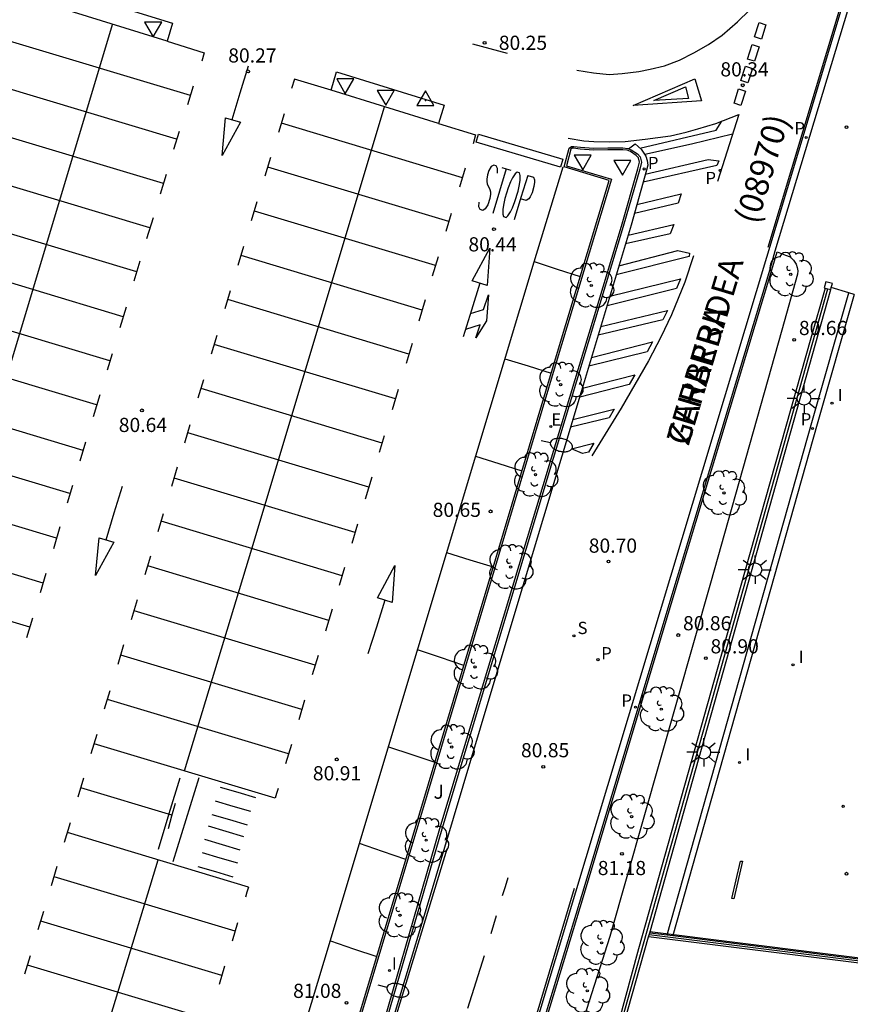
# Model space of a CAD drawing. Units: millimetres. Extents: x 585544 to 585894, y 4795539 to 4795791.
# Drawn here: x 585700 to 585744, y 4795711 to 4795763 of the extents above; entities that cross this region are included whole.
import ezdxf

# ---------------------------------------------------------------- set-up
doc = ezdxf.new("R2010")
doc.units = ezdxf.units.MM
for name, color, linetype in [('020204', 9, 'Continuous'), ('020308', 9, 'Continuous'), ('030201', 9, 'Continuous'), ('060108', 9, 'Continuous'), ('060113', 4, 'Continuous'), ('060144', 9, 'Continuous'), ('070105', 6, 'Continuous'), ('070106', 6, 'Continuous'), ('070108', 9, 'VALLA'), ('070110', 9, 'Continuous'), ('070112', 6, 'Continuous'), ('080302', 9, 'Continuous'), ('080306', 9, 'Continuous'), ('080312', 8, 'Continuous'), ('090109', 9, 'Continuous'), ('100105', 3, 'Continuous'), ('100116', 71, 'Continuous'), ('100202', 3, 'Continuous'), ('100302', 7, 'Continuous'), ('210102', 4, 'Continuous'), ('210201', 9, 'Continuous'), ('210203', 4, 'Continuous'), ('210204', 9, 'Continuous'), ('210205', 4, 'Continuous'), ('210301', 9, 'Continuous'), ('210303', 4, 'Continuous'), ('210304', 9, 'Continuous'), ('210305', 4, 'Continuous'), ('220205', 1, 'Continuous'), ('220305', 1, 'Continuous'), ('250202', 9, 'Continuous'), ('250206', 9, 'Continuous'), ('260101', 9, 'Continuous'), ('260205', 9, 'Continuous'), ('270204', 9, 'Continuous'), ('270304', 9, 'Continuous')]:
    doc.layers.add(name, color=color, linetype=linetype)
doc.styles.add('ARIAL', font='ARIAL.TTF', dxfattribs={"height": 1})
doc.styles.add('ARIALI', font='ARIALI.TTF', dxfattribs={"height": 1})
doc.styles.add('ROMANS', font='romans__.ttf', dxfattribs={"height": 1})
doc.linetypes.add('VALLA', pattern='A,1,[200,DONOSTI.shx,S=0.1,R=0,X=0,Y=0],1', length=2)

# ---------------------------------------------------------------- blocks, each defined once
blk = doc.blocks.new('COTAPU')
blk.add_circle((0, 0), 0.075)
blk = doc.blocks.new('FAROLA')
for p, q in [((0, 0.355), (0, 0.755)), ((-0.355, 0), (-0.895, 0)), ((-0.63, 0.51), (-0.255, 0.245)), ((0.605, 0.49), (0.276, 0.223)), ((0.355, 0), (0.855, 0)), ((-0.65, -0.52), (-0.255, -0.24)), ((0, -0.355), (0, -0.755)), ((0.585, -0.52), (0.256, -0.246))]:
    blk.add_line(p, q)
blk.add_circle((0, 0), 0.355)
blk = doc.blocks.new('ARBOL')
blk.add_circle((0, 0), 0.0587)
for centre, radius, start, end in [((-0.28, 0.855), 0.3, 359.2878, 173.6078), ((0.097, 0.97), 0.21, 23.1565, 160.4665), ((0.438, 0.881), 0.24, 301.578, 139.328), ((-0.564, 0.381), 0.532, 92.28, 254.58), ((0.656, 0.288), 0.443, 319.8556, 114.7656), ((-0.091, 0.321), 0.12, 119.14, 310.56), ((0.819, -0.249), 0.383, 235.5275, 62.0275), ((-0.556, -0.339), 0.555, 142.64, 266.54), ((-0.039, -0.384), 0.21, 189.64, 323.88), ((-0.301, -0.676), 0.45, 213.78, 295.32), ((0.299, -0.624), 0.532, 224.67, 0.24)]:
    blk.add_arc(centre, radius, start, end)
blk = doc.blocks.new('PLUVI1')
blk.add_circle((0, 0), 0.055)
blk = doc.blocks.new('REIND')
blk.add_circle((0, 0), 0.055)
blk = doc.blocks.new('PLUVI3')
blk.add_circle((0, 0), 0.055)
blk = doc.blocks.new('VERTOP')
blk.add_lwpolyline([(-0.45, -0.26), (0.45, -0.26), (0, 0.52)], close=True)
blk.add_point((0, 0))
blk = doc.blocks.new('SETRA')
at = {"linetype": 'Continuous'}
blk.add_lwpolyline([(0.451, 0.26), (-0.45, 0.26), (-0.001, -0.52)], close=True, dxfattribs=at)
blk = doc.blocks.new('FAREDI')
blk.add_line((0, 0), (0.5, 0))
blk.add_lwpolyline([(0.5, 0, 0.159986), (0.538, -0.117, 0.106322), (0.675, -0.238, 0.071006), (0.858, -0.309, 0.057309), (1.099, -0.337, 0.057309), (1.339, -0.309, 0.071006), (1.522, -0.238, 0.106322), (1.659, -0.117, 0.159986), (1.697, 0, 0.159986), (1.659, 0.117, 0.106322), (1.522, 0.238, 0.071006), (1.339, 0.309, 0.057309), (1.099, 0.337, 0.057309), (0.858, 0.309, 0.071006), (0.675, 0.238, 0.106322), (0.538, 0.117, 0.159986)], format="xyb", close=True)
blk = doc.blocks.new('SANEA')
blk.add_circle((0, 0), 0.055)
blk = doc.blocks.new('PLUVI2')
blk.add_circle((0, 0), 0.055)
blk = doc.blocks.new('REGELE')
blk.add_circle((0, 0), 0.055)

msp = doc.modelspace()

# ---------------------------------------------------------------- linework, layer by layer
at = {"layer": '060108'}
for points in [[(585751.699, 4795790.107, 79.941), (585748.553, 4795779.554, 80.096), (585744.344, 4795765.649, 80.209), (585739.98, 4795751.235, 80.411), (585739.725, 4795750.263, 80.553), (585734.823, 4795733.988, 80.786), (585729.752, 4795717.127, 81.085), (585726.517, 4795706.435, 81.28), (585724.728, 4795700.184, 81.404)], [(585707.831, 4795762.335, 80.356), (585702.145, 4795764.094, 80.356), (585702.442, 4795765.055, 80.356), (585708.128, 4795763.296, 80.356), (585707.831, 4795762.335, 80.356)], [(585722.193, 4795757.989, 80.403), (585716.507, 4795759.748, 80.403), (585716.804, 4795760.709, 80.403), (585722.49, 4795758.95, 80.403), (585722.193, 4795757.989, 80.403)], [(585732.247, 4795756.643, 80.434), (585732.391, 4795756.58, 80.436), (585732.715, 4795756.371, 80.435), (585732.861, 4795756.212, 80.436), (585732.928, 4795755.936, 80.436), (585732.837, 4795755.562, 80.442), (585731.967, 4795752.524, 80.495), (585728.268, 4795740.266, 80.699), (585722.366, 4795720.653, 81.003), (585718.492, 4795707.293, 81.209), (585718.24, 4795706.526, 81.219), (585717.899, 4795705.8, 81.225), (585717.44, 4795704.975, 81.244), (585716.892, 4795704.231, 81.268), (585716.316, 4795703.575, 81.292), (585715.631, 4795702.91, 81.297), (585714.641, 4795702.218, 81.323), (585713.879, 4795701.78, 81.339), (585713.503, 4795701.635, 81.334), (585713.257, 4795701.637, 81.33), (585713.002, 4795701.777, 81.334), (585712.846, 4795701.975, 81.337), (585712.778, 4795702.192, 81.337), (585712.792, 4795702.27, 81.336)], [(585715.874, 4795703.736, 81.308), (585720.745, 4795719.977, 81.065), (585728.326, 4795745.36, 80.641), (585731.226, 4795754.973, 80.474), (585728.847, 4795755.681, 80.482), (585729.111, 4795756.684, 80.476), (585729.23, 4795756.772, 80.474), (585729.348, 4795756.771, 80.474), (585729.702, 4795756.729, 80.471), (585730.402, 4795756.674, 80.466), (585731.151, 4795756.688, 80.461), (585731.949, 4795756.692, 80.442), (585732.205, 4795756.661, 80.434), (585732.247, 4795756.643, 80.434)]]:
    msp.add_polyline3d(points, dxfattribs=at)
at = {"layer": '060113'}
for points in [[(585744.023, 4795765.8, 80.208), (585729.441, 4795717.324, 80.968), (585726.222, 4795706.571, 81.172), (585724.287, 4795699.961, 81.286), (585723.562, 4795697.58, 81.317), (585722.937, 4795695.286, 81.364), (585722.165, 4795692.507, 81.41), (585721.573, 4795690.125, 81.443), (585721.138, 4795688.15, 81.456), (585720.578, 4795685.636, 81.476), (585720.289, 4795684.036, 81.507), (585719.953, 4795681.906, 81.51), (585719.52, 4795678.727, 81.533), (585718.789, 4795672.666, 81.543), (585717.414, 4795660.333, 81.538)], [(585732.247, 4795756.643, 80.321), (585732.594, 4795756.905, 80.321), (585732.924, 4795756.615, 80.33), (585733.164, 4795756.26, 80.325), (585733.24, 4795756.027, 80.324), (585733.26, 4795755.784, 80.323), (585733.192, 4795755.519, 80.324), (585732.385, 4795752.608, 80.385), (585729.745, 4795743.779, 80.541), (585726.719, 4795733.758, 80.687), (585724.86, 4795727.529, 80.773), (585721.596, 4795716.617, 80.941), (585719.228, 4795708.79, 81.075)], [(585734.283, 4795715.058, 80.435), (585741.94, 4795742.161, 80.388), (585743.902, 4795749.022, 80.456)], [(585744.189, 4795748.936, 80.418), (585742.229, 4795742.079, 80.388), (585734.584, 4795715.02, 80.435)]]:
    msp.add_polyline3d(points, dxfattribs=at)
at = {"layer": '060144'}
for points in [[(585707.382, 4795719.594, 81.237), (585707.953, 4795721.482, 81.218), (585708.524, 4795723.369, 81.198)], [(585708.156, 4795718.948, 82.144), (585708.842, 4795721.164, 82.121), (585709.529, 4795723.381, 82.098)], [(585710.639, 4795722.88, 81.704), (585711.573, 4795722.602, 81.664), (585712.507, 4795722.324, 81.624)], [(585710.377, 4795722.153, 80.986), (585711.311, 4795721.875, 80.946), (585712.245, 4795721.597, 80.906)], [(585710.204, 4795721.435, 80.986), (585711.138, 4795721.157, 80.946), (585712.072, 4795720.879, 80.906)], [(585710.003, 4795720.826, 80.992), (585710.937, 4795720.548, 80.952), (585711.871, 4795720.27, 80.912)], [(585709.81, 4795720.118, 80.996), (585710.744, 4795719.84, 80.956), (585711.678, 4795719.562, 80.916)], [(585709.696, 4795719.419, 81.002), (585710.63, 4795719.141, 80.962), (585711.564, 4795718.863, 80.922)], [(585709.454, 4795718.682, 81.018), (585710.388, 4795718.404, 80.978), (585711.322, 4795718.126, 80.938)]]:
    msp.add_polyline3d(points, dxfattribs=at)
at = {"layer": '070105'}
for points in [[(585742.653, 4795749.271, 80.463), (585741.9, 4795746.625, 80.669), (585738.157, 4795733.424, 80.853), (585732.782, 4795714.317, 81.186), (585731.717, 4795710.42, 81.343)], [(585733.366, 4795715.173, 80.444), (585742.942, 4795749.192, 80.464)], [(585734.584, 4795715.02, 80.435), (585756.201, 4795712.319, 80.2), (585763.346, 4795724.412, 80.481)], [(585732.006, 4795710.34, 81.342), (585733.307, 4795714.963, 80.443)], [(585733.307, 4795714.963, 80.443), (585733.366, 4795715.173, 80.444)], [(585733.366, 4795715.173, 80.454), (585734.283, 4795715.058, 80.435)], [(585734.283, 4795715.058, 80.435), (585734.584, 4795715.02, 80.435)]]:
    msp.add_polyline3d(points, dxfattribs=at)
at = {"layer": '070106'}
for points in [[(585743.902, 4795749.022, 80.456), (585742.974, 4795749.299, 80.456)], [(585744.189, 4795748.936, 80.418), (585743.902, 4795749.022, 80.456)]]:
    msp.add_polyline3d(points, dxfattribs=at)
at = {"layer": '070108'}
for points in [[(585731.887, 4795710.515, 82.158), (585742.785, 4795749.235, 82.194)], [(585782.829, 4795739.45, 80.421), (585782.107, 4795739.227, 80.422), (585780.429, 4795738.641, 80.427), (585778.329, 4795737.767, 80.432), (585776.308, 4795736.765, 80.437), (585774.396, 4795735.657, 80.443), (585772.338, 4795734.27, 80.449), (585770.297, 4795732.664, 80.455), (585767.532, 4795730.038, 80.464), (585765.736, 4795727.975, 80.471), (585764.421, 4795726.226, 80.476), (585763.262, 4795724.467, 80.481), (585756.14, 4795712.371, 80.2), (585733.379, 4795715.216, 80.453)], [(585756.324, 4795712.184, 81.306), (585733.334, 4795715.057, 81.562)]]:
    msp.add_polyline3d(points, dxfattribs=at)
at = {"layer": '070110'}
for points in [[(585742.691, 4795749.606, 80.444), (585742.597, 4795749.286, 80.467), (585742.653, 4795749.271, 80.463)], [(585742.974, 4795749.299, 80.456), (585743.036, 4795749.512, 80.441), (585742.691, 4795749.606, 80.444)], [(585742.653, 4795749.271, 80.463), (585742.942, 4795749.192, 80.464)], [(585742.942, 4795749.192, 80.464), (585742.974, 4795749.299, 80.456)]]:
    msp.add_polyline3d(points, dxfattribs=at)
at = {"layer": '070112'}
msp.add_polyline3d([(585756.439, 4795712.072, 80.526), (585733.307, 4795714.963, 80.784)], dxfattribs=at)
at = {"layer": '090109'}
msp.add_polyline3d([(585707.907, 4795720.691, 83.243), (585708.092, 4795721.354, 83.244), (585708.278, 4795722.018, 83.244)], dxfattribs=at)
at = {"layer": '100105'}
for points in [[(585718.397, 4795707.322, 81.209), (585722.27, 4795720.682, 81.003), (585728.172, 4795740.295, 80.699), (585731.871, 4795752.553, 80.495), (585732.74, 4795755.588, 80.442), (585732.825, 4795755.936, 80.436), (585732.77, 4795756.164, 80.436), (585732.65, 4795756.294, 80.435), (585732.343, 4795756.492, 80.436), (585732.178, 4795756.564, 80.434), (585731.943, 4795756.592, 80.442), (585731.152, 4795756.588, 80.461), (585730.399, 4795756.574, 80.466), (585729.692, 4795756.63, 80.471), (585729.342, 4795756.671, 80.474), (585729.263, 4795756.672, 80.474), (585729.199, 4795756.625, 80.476), (585728.968, 4795755.75, 80.482), (585731.351, 4795755.041, 80.474), (585728.422, 4795745.331, 80.641), (585720.841, 4795719.948, 81.065), (585715.94, 4795703.609, 81.308)], [(585725.293, 4795701.723, 81.459), (585726.693, 4795706.614, 81.285), (585729.857, 4795717.096, 81.085), (585734.929, 4795733.956, 80.786), (585739.83, 4795750.233, 80.553), (585740.116, 4795751.189, 80.423)]]:
    msp.add_polyline3d(points, dxfattribs=at)
at = {"layer": '100116'}
msp.add_polyline3d([(585740.116, 4795751.189, 80.423), (585740.544, 4795751.019, 80.505), (585740.794, 4795750.928, 80.511), (585740.982, 4795750.759, 80.51), (585741.117, 4795750.544, 80.509), (585741.176, 4795750.37, 80.513), (585741.199, 4795750.188, 80.517), (585741.185, 4795750.004, 80.521), (585740.355, 4795747.043, 80.712), (585736.58, 4795733.66, 80.907), (585731.264, 4795714.97, 81.24), (585726.868, 4795701.245, 81.481), (585725.293, 4795701.723, 81.448)], dxfattribs=at)
at = {"layer": '210102'}
msp.add_polyline3d([(585738.178, 4795718.967, 80.416), (585738.268, 4795718.95, 80.4), (585737.81, 4795716.97, 80.418), (585737.72, 4795716.987, 80.434)], close=True, dxfattribs=at)
at = {"layer": '260101'}
for points in [[(585729.516, 4795760.799, 80.29), (585730.402, 4795760.655, 80.287), (585731.219, 4795760.58, 80.282), (585731.919, 4795760.624, 80.277), (585732.787, 4795760.735, 80.277), (585733.389, 4795760.849, 80.274), (585734.149, 4795761.04, 80.276), (585734.949, 4795761.34, 80.276), (585735.701, 4795761.719, 80.275), (585736.473, 4795762.166, 80.273), (585737.206, 4795762.653, 80.274), (585738.009, 4795763.366, 80.274), (585738.644, 4795763.982, 80.274), (585739.261, 4795764.707, 80.268), (585739.848, 4795765.53, 80.266), (585740.218, 4795766.247, 80.262), (585740.64, 4795767.248, 80.246), (585741.114, 4795768.792, 80.223), (585742.741, 4795774.13, 80.142)], [(585743.965, 4795765.908, 80.216), (585739.624, 4795751.426, 80.454)], [(585694.363, 4795728.084, 80.889), (585697.913, 4795739.827, 80.7), (585704.95, 4795763.226, 80.291)], [(585738.91, 4795762.561, 80.293), (585739.15, 4795763.322, 80.3), (585739.516, 4795763.207, 80.3), (585739.276, 4795762.446, 80.293), (585738.91, 4795762.561, 80.293)], [(585709.069, 4795759.458, 80.37), (585699.492, 4795762.339, 80.294)], [(585707.831, 4795762.335, 80.285), (585709.789, 4795761.726, 80.301), (585709.67, 4795761.284, 80.305)], [(585723.995, 4795762.193, 80.228), (585724.914, 4795761.95, 80.237), (585725.834, 4795761.706, 80.246)], [(585738.546, 4795761.391, 80.306), (585738.786, 4795762.152, 80.313), (585739.152, 4795762.037, 80.313), (585738.912, 4795761.276, 80.306), (585738.546, 4795761.391, 80.306)], [(585711.273, 4795758.185, 80.312), (585711.708, 4795759.609, 80.288), (585712.142, 4795761.034, 80.264)], [(585738.193, 4795760.251, 80.328), (585738.433, 4795761.012, 80.335), (585738.799, 4795760.897, 80.335), (585738.559, 4795760.136, 80.328), (585738.193, 4795760.251, 80.328)], [(585716.507, 4795759.748, 80.293), (585714.574, 4795760.325, 80.293), (585714.423, 4795759.831, 80.293)], [(585736.116, 4795759.183, 80.313), (585732.498, 4795758.925, 80.313), (585735.76, 4795760.348, 80.29), (585736.116, 4795759.183, 80.313)], [(585708.34, 4795757.145, 80.399), (585698.763, 4795760.026, 80.322)], [(585708.927, 4795758.986, 80.379), (585709.225, 4795759.977, 80.361)], [(585733.581, 4795759.19, 80.294), (585735.264, 4795759.915, 80.294), (585735.421, 4795759.308, 80.307), (585733.581, 4795759.19, 80.294)], [(585737.829, 4795759.052, 80.334), (585738.069, 4795759.813, 80.341), (585738.435, 4795759.698, 80.341), (585738.195, 4795758.937, 80.334), (585737.829, 4795759.052, 80.334)], [(585708.759, 4795723.736, 80.916), (585712.31, 4795735.479, 80.727), (585719.344, 4795758.87, 80.319)], [(585710.743, 4795756.294, 80.322), (585710.928, 4795758.287, 80.313), (585711.714, 4795758.056, 80.31), (585710.743, 4795756.294, 80.322)], [(585713.746, 4795757.519, 80.329), (585714.044, 4795758.51, 80.312)], [(585729.05, 4795757.208, 80.342), (585729.889, 4795757.058, 80.345), (585730.419, 4795757.032, 80.347), (585731.236, 4795757.003, 80.344), (585732.076, 4795757.03, 80.331), (585733.127, 4795757.144, 80.324), (585734.465, 4795757.333, 80.315), (585735.295, 4795757.525, 80.315), (585735.915, 4795757.697, 80.319), (585736.867, 4795757.989, 80.326), (585738.075, 4795758.455, 80.346), (585736.955, 4795754.905, 80.373)], [(585707.637, 4795754.809, 80.439), (585698.06, 4795757.69, 80.363)], [(585723.465, 4795755.109, 80.398), (585713.888, 4795757.991, 80.321)], [(585722.193, 4795757.989, 80.36), (585724.151, 4795757.38, 80.376), (585724.022, 4795756.897, 80.38)], [(585732.854, 4795756.677, 80.324), (585736.876, 4795757.624, 80.329), (585737.185, 4795758.112, 80.329)], [(585708.466, 4795757.564, 80.385), (585708.18, 4795756.613, 80.402)], [(585728.652, 4795755.664, 80.403), (585724.179, 4795756.997, 80.366), (585724.305, 4795757.42, 80.359), (585728.778, 4795756.087, 80.396), (585728.652, 4795755.664, 80.403)], [(585737.748, 4795757.419, 80.365), (585735.578, 4795756.893, 80.303), (585733.115, 4795756.333, 80.335)], [(585713.018, 4795755.211, 80.351), (585713.317, 4795756.202, 80.334)], [(585722.736, 4795752.797, 80.426), (585713.159, 4795755.678, 80.349)], [(585713.407, 4795704.602, 81.223), (585716.489, 4795714.777, 81.046), (585719.562, 4795725.079, 80.89), (585724.161, 4795740.405, 80.615), (585727.253, 4795750.669, 80.447), (585728.796, 4795755.696, 80.4)], [(585723.323, 4795754.637, 80.406), (585723.621, 4795755.628, 80.389)], [(585724.982, 4795755.7, 80.405), (585724.848, 4795755.495, 80.405)], [(585725.116, 4795755.781, 80.405), (585724.982, 4795755.7, 80.405)], [(585725.782, 4795755.58, 80.405), (585725.425, 4795754.402, 80.405), (585725.068, 4795753.225, 80.405)], [(585725.249, 4795755.741, 80.405), (585725.116, 4795755.781, 80.405)], [(585725.315, 4795755.599, 80.405), (585725.249, 4795755.741, 80.405)], [(585725.314, 4795755.354, 80.405), (585725.315, 4795755.599, 80.405)], [(585725.549, 4795755.65, 80.405), (585725.782, 4795755.58, 80.405), (585726.015, 4795755.509, 80.405)], [(585733.134, 4795755.308, 80.337), (585736.466, 4795756.08, 80.371), (585737.018, 4795755.999, 80.378), (585736.917, 4795755.767, 80.382), (585733.013, 4795754.874, 80.342)], [(585706.929, 4795752.46, 80.48), (585697.353, 4795755.341, 80.403)], [(585707.779, 4795755.282, 80.425), (585707.468, 4795754.248, 80.443)], [(585724.78, 4795755.271, 80.405), (585724.745, 4795755.037, 80.405)], [(585724.848, 4795755.495, 80.405), (585724.78, 4795755.271, 80.405)], [(585726.112, 4795755.112, 80.405), (585726.011, 4795754.898, 80.405)], [(585726.246, 4795755.316, 80.405), (585726.112, 4795755.112, 80.405)], [(585726.913, 4795755.237, 80.405), (585726.556, 4795754.06, 80.405), (585726.199, 4795752.882, 80.405)], [(585726.347, 4795755.408, 80.405), (585726.246, 4795755.316, 80.405)], [(585726.48, 4795755.368, 80.405), (585726.347, 4795755.408, 80.405)], [(585726.513, 4795755.236, 80.405), (585726.48, 4795755.368, 80.405)], [(585726.511, 4795754.991, 80.405), (585726.513, 4795755.236, 80.405)], [(585726.913, 4795755.237, 80.405), (585727.212, 4795755.146, 80.405)], [(585727.212, 4795755.146, 80.405), (585727.278, 4795755.004, 80.405)], [(585724.745, 4795755.037, 80.405), (585724.744, 4795754.915, 80.405)], [(585724.744, 4795754.915, 80.405), (585724.777, 4795754.782, 80.405)], [(585724.777, 4795754.782, 80.405), (585724.909, 4795754.497, 80.405)], [(585725.875, 4795754.572, 80.405), (585725.705, 4795754.011, 80.405)], [(585726.011, 4795754.898, 80.405), (585725.875, 4795754.572, 80.405)], [(585726.408, 4795754.41, 80.405), (585726.477, 4795754.757, 80.405)], [(585726.477, 4795754.757, 80.405), (585726.511, 4795754.991, 80.405)], [(585727.243, 4795754.647, 80.405), (585727.141, 4795754.311, 80.405)], [(585727.278, 4795754.882, 80.405), (585727.243, 4795754.647, 80.405)], [(585727.278, 4795755.004, 80.405), (585727.278, 4795754.882, 80.405)], [(585724.94, 4795754.243, 80.405), (585724.906, 4795754.008, 80.405)], [(585724.909, 4795754.497, 80.405), (585724.941, 4795754.365, 80.405)], [(585724.941, 4795754.365, 80.405), (585724.94, 4795754.243, 80.405)], [(585725.705, 4795754.011, 80.405), (585725.637, 4795753.664, 80.405)], [(585726.238, 4795753.85, 80.405), (585726.408, 4795754.41, 80.405)], [(585727.04, 4795754.096, 80.405), (585726.972, 4795753.994, 80.405)], [(585727.141, 4795754.311, 80.405), (585727.04, 4795754.096, 80.405)], [(585732.687, 4795753.697, 80.364), (585735.027, 4795754.257, 80.348), (585734.88, 4795753.761, 80.335), (585732.556, 4795753.226, 80.379)], [(585712.308, 4795752.85, 80.392), (585712.609, 4795753.85, 80.375)], [(585724.336, 4795753.569, 80.405), (585724.338, 4795753.813, 80.405)], [(585724.402, 4795753.427, 80.405), (585724.336, 4795753.569, 80.405)], [(585724.804, 4795753.672, 80.405), (585724.669, 4795753.468, 80.405)], [(585724.906, 4795754.008, 80.405), (585724.804, 4795753.672, 80.405)], [(585725.637, 4795753.664, 80.405), (585725.602, 4795753.43, 80.405)], [(585726.001, 4795753.309, 80.405), (585726.103, 4795753.523, 80.405)], [(585726.103, 4795753.523, 80.405), (585726.238, 4795753.85, 80.405)], [(585726.839, 4795753.913, 80.405), (585726.539, 4795754.003, 80.405)], [(585726.972, 4795753.994, 80.405), (585726.839, 4795753.913, 80.405)], [(585706.228, 4795750.131, 80.52), (585696.652, 4795753.012, 80.444)], [(585707.091, 4795752.997, 80.465), (585706.752, 4795751.873, 80.484)], [(585722.032, 4795750.461, 80.466), (585712.456, 4795753.342, 80.39)], [(585722.862, 4795753.216, 80.413), (585722.576, 4795752.266, 80.429)], [(585724.535, 4795753.386, 80.405), (585724.402, 4795753.427, 80.405)], [(585724.669, 4795753.468, 80.405), (585724.535, 4795753.386, 80.405)], [(585725.602, 4795753.43, 80.405), (585725.601, 4795753.186, 80.405)], [(585725.601, 4795753.186, 80.405), (585725.633, 4795753.053, 80.405)], [(585725.633, 4795753.053, 80.405), (585725.766, 4795753.013, 80.405)], [(585725.766, 4795753.013, 80.405), (585725.867, 4795753.105, 80.405)], [(585725.867, 4795753.105, 80.405), (585726.001, 4795753.309, 80.405)], [(585732.225, 4795752.072, 80.399), (585734.64, 4795752.636, 80.383), (585734.448, 4795752.151, 80.388), (585732.086, 4795751.607, 80.417)], [(585711.598, 4795750.491, 80.433), (585711.899, 4795751.491, 80.416)], [(585721.325, 4795748.112, 80.507), (585711.749, 4795750.993, 80.431)], [(585722.175, 4795750.935, 80.452), (585721.864, 4795749.9, 80.47)], [(585724.902, 4795751.378, 80.432), (585724.764, 4795749.407, 80.464), (585723.977, 4795749.661, 80.47), (585724.902, 4795751.378, 80.432)], [(585735.677, 4795750.981, 80.393), (585735.224, 4795749.582, 80.424), (585734.526, 4795747.852, 80.472), (585733.954, 4795746.674, 80.494), (585733.304, 4795745.432, 80.517), (585731.849, 4795742.923, 80.569), (585730.305, 4795740.394, 80.603)], [(585731.742, 4795750.459, 80.425), (585734.861, 4795751.264, 80.394), (585735.468, 4795751.116, 80.393), (585735.456, 4795750.939, 80.395), (585731.601, 4795749.984, 80.434)], [(585705.514, 4795747.761, 80.561), (585695.939, 4795750.642, 80.485)], [(585706.398, 4795750.697, 80.504), (585706.08, 4795749.639, 80.523)], [(585727.258, 4795750.685, 80.469), (585728.474, 4795750.284, 80.469), (585729.69, 4795749.882, 80.469)], [(585724.383, 4795749.53, 80.467), (585723.938, 4795748.11, 80.48), (585723.493, 4795746.69, 80.494)], [(585731.259, 4795748.842, 80.451), (585734.994, 4795749.76, 80.446), (585734.78, 4795749.254, 80.451), (585731.109, 4795748.342, 80.456)], [(585710.904, 4795748.186, 80.473), (585711.193, 4795749.146, 80.457)], [(585723.881, 4795747.929, 80.482), (585724.574, 4795748.146, 80.492), (585724.839, 4795748.911, 80.492), (585724.727, 4795747.537, 80.526), (585724.168, 4795746.64, 80.544), (585724.399, 4795747.337, 80.545), (585723.616, 4795747.084, 80.49)], [(585704.812, 4795745.425, 80.602), (585695.236, 4795748.306, 80.525)], [(585720.624, 4795745.783, 80.547), (585711.048, 4795748.664, 80.471)], [(585721.487, 4795748.649, 80.492), (585721.149, 4795747.525, 80.511)], [(585705.666, 4795748.263, 80.547), (585705.338, 4795747.176, 80.566)], [(585730.782, 4795747.248, 80.468), (585734.307, 4795748.097, 80.474), (585734.06, 4795747.602, 80.483), (585730.642, 4795746.78, 80.501)], [(585710.186, 4795745.802, 80.515), (585710.484, 4795746.792, 80.497)], [(585719.911, 4795743.413, 80.589), (585710.334, 4795746.294, 80.512)], [(585720.795, 4795746.349, 80.532), (585720.476, 4795745.291, 80.55)], [(585730.291, 4795745.604, 80.502), (585733.521, 4795746.424, 80.514), (585733.23, 4795745.907, 80.51), (585730.153, 4795745.142, 80.501)], [(585704.109, 4795743.091, 80.642), (585694.533, 4795745.972, 80.566)], [(585704.924, 4795745.798, 80.589), (585704.663, 4795744.932, 80.604)], [(585725.707, 4795745.536, 80.546), (585726.929, 4795745.155, 80.546), (585728.151, 4795744.774, 80.546)], [(585729.807, 4795743.985, 80.544), (585732.58, 4795744.686, 80.544), (585732.278, 4795744.169, 80.55), (585729.665, 4795743.513, 80.547)], [(585709.483, 4795743.465, 80.555), (585709.776, 4795744.439, 80.538)], [(585704.269, 4795743.621, 80.627), (585703.919, 4795742.46, 80.647)], [(585719.208, 4795741.077, 80.629), (585709.632, 4795743.958, 80.552)], [(585720.062, 4795743.915, 80.574), (585719.735, 4795742.828, 80.593)], [(585703.387, 4795740.691, 80.684), (585693.811, 4795743.572, 80.607)], [(585729.305, 4795742.321, 80.574), (585731.484, 4795742.871, 80.572), (585731.215, 4795742.409, 80.572), (585729.18, 4795741.909, 80.583)], [(585708.766, 4795741.083, 80.596), (585709.06, 4795742.061, 80.579)], [(585718.506, 4795738.743, 80.669), (585708.929, 4795741.624, 80.593)], [(585702.699, 4795738.405, 80.724), (585693.123, 4795741.287, 80.647)], [(585703.517, 4795741.125, 80.67), (585703.213, 4795740.113, 80.688)], [(585719.32, 4795741.45, 80.617), (585719.06, 4795740.584, 80.632)], [(585729.225, 4795740.766, 80.576), (585730.409, 4795741.078, 80.592), (585730.13, 4795740.594, 80.595), (585729.809, 4795740.53, 80.592), (585729.225, 4795740.766, 80.576)], [(585724.157, 4795740.391, 80.624), (585725.382, 4795739.996, 80.612), (585726.606, 4795739.601, 80.601)], [(585708.079, 4795738.799, 80.636), (585708.386, 4795739.821, 80.618)], [(585701.988, 4795736.045, 80.765), (585692.413, 4795738.927, 80.688)], [(585717.783, 4795736.343, 80.711), (585708.206, 4795739.224, 80.635)], [(585718.665, 4795739.274, 80.654), (585718.316, 4795738.112, 80.674)], [(585702.828, 4795738.836, 80.71), (585702.544, 4795737.891, 80.727)], [(585704.607, 4795735.954, 80.781), (585705.04, 4795737.379, 80.757), (585705.474, 4795738.803, 80.733)], [(585707.357, 4795736.402, 80.678), (585707.645, 4795737.357, 80.661)], [(585717.095, 4795734.057, 80.751), (585707.519, 4795736.938, 80.674)], [(585701.274, 4795733.672, 80.806), (585691.698, 4795736.553, 80.729)], [(585702.169, 4795736.645, 80.748), (585701.819, 4795735.481, 80.768)], [(585717.914, 4795736.778, 80.698), (585717.609, 4795735.765, 80.715)], [(585704.053, 4795734.07, 80.791), (585704.237, 4795736.063, 80.782), (585705.024, 4795735.832, 80.779), (585704.053, 4795734.07, 80.791)], [(585722.624, 4795735.282, 80.701), (585723.858, 4795734.906, 80.692), (585725.092, 4795734.53, 80.684)], [(585706.671, 4795734.123, 80.717), (585706.968, 4795735.11, 80.7)], [(585716.385, 4795731.697, 80.792), (585706.808, 4795734.578, 80.715)], [(585717.225, 4795734.488, 80.737), (585716.94, 4795733.543, 80.754)], [(585719.886, 4795734.605, 80.694), (585719.748, 4795732.634, 80.726), (585718.961, 4795732.888, 80.732), (585719.886, 4795734.605, 80.694)], [(585700.569, 4795731.331, 80.846), (585690.993, 4795734.212, 80.77)], [(585701.426, 4795734.179, 80.791), (585701.118, 4795733.156, 80.809)], [(585705.956, 4795731.748, 80.758), (585706.273, 4795732.801, 80.74)], [(585719.353, 4795732.761, 80.729), (585718.908, 4795731.341, 80.742), (585718.463, 4795729.921, 80.756)], [(585715.67, 4795729.323, 80.833), (585706.094, 4795732.204, 80.756)], [(585716.566, 4795732.297, 80.775), (585716.215, 4795731.133, 80.795)], [(585700.717, 4795731.821, 80.832), (585700.403, 4795730.778, 80.85)], [(585705.243, 4795729.377, 80.799), (585705.555, 4795730.416, 80.781)], [(585723.536, 4795729.318, 80.77), (585722.308, 4795729.73, 80.79), (585721.081, 4795730.142, 80.81)], [(585714.966, 4795726.982, 80.873), (585705.389, 4795729.864, 80.797)], [(585715.823, 4795729.831, 80.818), (585715.515, 4795728.807, 80.836)], [(585704.533, 4795727.019, 80.84), (585704.824, 4795727.986, 80.823)], [(585714.26, 4795724.638, 80.914), (585704.683, 4795727.519, 80.838)], [(585715.113, 4795727.472, 80.859), (585714.799, 4795726.429, 80.877)], [(585703.823, 4795724.661, 80.881), (585704.13, 4795725.681, 80.863)], [(585713.554, 4795722.293, 80.955), (585703.978, 4795725.174, 80.878)], [(585714.41, 4795725.138, 80.899), (585714.101, 4795724.11, 80.917)], [(585719.543, 4795725.014, 80.893), (585720.776, 4795724.608, 80.879), (585722.007, 4795724.202, 80.865)], [(585703.129, 4795722.354, 80.921), (585703.432, 4795723.363, 80.904)], [(585708.081, 4795721.391, 80.957), (585703.274, 4795722.837, 80.919)], [(585713.707, 4795722.8, 80.94), (585713.63, 4795722.546, 80.942), (585713.554, 4795722.293, 80.944)], [(585702.407, 4795719.955, 80.963), (585702.723, 4795721.005, 80.944)], [(585712.138, 4795717.589, 81.036), (585702.562, 4795720.47, 80.96)], [(585720.464, 4795719.041, 80.929), (585719.24, 4795719.47, 80.948), (585718.016, 4795719.898, 80.968)], [(585712.86, 4795701.003, 81.251), (585713.702, 4795701.251, 81.224), (585714.5, 4795701.61, 81.218), (585715.11, 4795701.981, 81.22), (585715.766, 4795702.429, 81.216), (585716.355, 4795702.955, 81.199), (585717.023, 4795703.646, 81.188), (585717.392, 4795704.14, 81.184), (585717.861, 4795704.811, 81.175), (585718.286, 4795705.57, 81.161), (585718.625, 4795706.485, 81.144), (585719.53, 4795709.384, 81.089), (585722.656, 4795719.613, 80.91)], [(585701.721, 4795717.676, 81.002), (585702.026, 4795718.689, 80.985)], [(585703.1, 4795704.991, 81.234), (585705.232, 4795712.008, 81.116), (585707.363, 4795719.025, 80.998)], [(585711.436, 4795715.256, 81.077), (585701.86, 4795718.137, 81)], [(585725.577, 4795717.139, 80.949), (585725.73, 4795717.612, 80.942), (585725.883, 4795718.086, 80.934)], [(585712.138, 4795717.589, 81.036), (585712.058, 4795717.32, 81.038), (585711.977, 4795717.052, 81.04)], [(585729.37, 4795717.518, 80.948), (585726.264, 4795707.135, 81.156), (585724.542, 4795701.391, 81.264), (585723.736, 4795698.591, 81.315), (585722.897, 4795695.658, 81.364), (585722.067, 4795692.615, 81.408), (585721.418, 4795690.034, 81.446), (585720.893, 4795687.784, 81.458), (585720.389, 4795685.413, 81.486), (585720.077, 4795683.571, 81.512), (585719.74, 4795681.341, 81.53), (585719.41, 4795678.637, 81.56), (585718.572, 4795671.627, 81.566), (585716.916, 4795657.044, 81.566)], [(585701.017, 4795715.338, 81.043), (585701.313, 4795716.321, 81.026)], [(585724.977, 4795715.133, 80.982), (585725.124, 4795715.607, 80.98), (585725.271, 4795716.081, 80.979)], [(585710.731, 4795712.912, 81.117), (585701.154, 4795715.793, 81.041)], [(585711.568, 4795715.694, 81.063), (585711.276, 4795714.724, 81.08)], [(585716.477, 4795714.738, 81.048), (585717.703, 4795714.328, 81.038), (585718.928, 4795713.918, 81.027)], [(585700.311, 4795712.993, 81.083), (585700.605, 4795713.969, 81.066)], [(585723.754, 4795711.186, 81.042), (585724.195, 4795712.575, 81.026), (585724.636, 4795713.964, 81.009)], [(585710.029, 4795710.581, 81.158), (585700.452, 4795713.462, 81.081)], [(585710.876, 4795713.396, 81.103), (585710.586, 4795712.431, 81.12)]]:
    msp.add_polyline3d(points, dxfattribs=at)

# ---------------------------------------------------------------- block references
at = {"layer": '020204', "rotation": 359.9987685839998}
for p in [(585724.634, 4795762.252, 80.246), (585712.116, 4795760.74, 80.267), (585738.287, 4795760.004, 80.336), (585743.778, 4795757.788, 80.283), (585725.13, 4795752.388, 80.438), (585741.01, 4795746.539, 80.661), (585706.507, 4795742.804, 80.637), (585724.95, 4795737.461, 80.651), (585731.189, 4795734.81, 80.699), (585734.879, 4795730.921, 80.859), (585736.335, 4795729.7, 80.898), (585716.81, 4795724.344, 80.905), (585727.738, 4795723.945, 80.854), (585731.898, 4795719.347, 81.179), (585743.776, 4795718.297, 80.401), (585717.33, 4795711.466, 81.084)]:
    msp.add_blockref('COTAPU', p, dxfattribs=at)
at = {"layer": '030201', "rotation": 359.9987685839998}
msp.add_blockref('VERTOP', (585721.503, 4795759.198, 80.508), dxfattribs=at)
at = {"layer": '100202', "rotation": 359.9987685839998}
for p in [(585740.825, 4795750.007, 80.581), (585730.278, 4795749.413, 80.618), (585728.652, 4795744.165, 80.685), (585727.326, 4795739.406, 80.768), (585737.293, 4795738.439, 80.69), (585726.008, 4795734.519, 80.854), (585724.126, 4795729.232, 80.936), (585733.979, 4795727.001, 80.926), (585722.891, 4795724.995, 81.016), (585732.412, 4795721.311, 81.106), (585721.544, 4795720.069, 81.094), (585720.154, 4795716.099, 81.136), (585730.825, 4795714.637, 81.223), (585730.062, 4795712.1, 81.244)]:
    msp.add_blockref('ARBOL', p, dxfattribs=at)
at = {"layer": '210201', "rotation": 359.9987685839998}
for p in [(585737.092, 4795755.501, 80.382), (585730.632, 4795729.618, 80.752)]:
    msp.add_blockref('PLUVI1', p, dxfattribs=at)
at = {"layer": '210203', "rotation": 359.9987685839998}
for p in [(585733.071, 4795755.575, 80.332), (585732.613, 4795727.106, 80.766)]:
    msp.add_blockref('PLUVI2', p, dxfattribs=at)
at = {"layer": '210204', "rotation": 359.9987685839998}
msp.add_blockref('SANEA', (585729.359, 4795730.876, 80.749), dxfattribs=at)
at = {"layer": '210205', "rotation": 359.9987685839998}
for p in [(585741.644, 4795757.243, 80.308), (585741.977, 4795741.844, 80.364)]:
    msp.add_blockref('PLUVI3', p, dxfattribs=at)
at = {"layer": '220205', "rotation": 359.9987685839998}
msp.add_blockref('REGELE', (585728.133, 4795741.952, 80.691), dxfattribs=at)
at = {"layer": '250202'}
for p, rotation in [((585727.625, 4795741.207, 80.721), 347.5495685702071), ((585718.984, 4795712.423, 81.158), 344.3848685815806)]:
    msp.add_blockref('FAREDI', p, dxfattribs=dict(at, rotation=rotation))
at = {"layer": '250206', "rotation": 359.9987685839998}
for p in [(585741.532, 4795743.436, 80.395), (585738.945, 4795734.378, 80.404), (585736.231, 4795724.716, 80.421)]:
    msp.add_blockref('FAROLA', p, dxfattribs=at)
at = {"layer": '260205', "rotation": 359.9987685839998}
for p in [(585707.098, 4795763.08, 80.405), (585717.262, 4795760.076, 80.418), (585719.406, 4795759.469, 80.43), (585729.825, 4795756.048, 80.493), (585731.922, 4795755.766, 80.477)]:
    msp.add_blockref('SETRA', p, dxfattribs=at)
at = {"layer": '270204', "rotation": 359.9987685839998}
for p in [(585743.012, 4795743.189, 80.404), (585740.949, 4795729.343, 80.407), (585738.123, 4795724.179, 80.415), (585743.6, 4795721.861, 80.425), (585719.6, 4795713.177, 81.135)]:
    msp.add_blockref('REIND', p, dxfattribs=at)

# ---------------------------------------------------------------- texts
at = {"layer": '020308', "style": 'ARIAL'}
for s, p in [('80.25', (585725.384, 4795761.877, 80.244)), ('80.27', (585711.07, 4795761.207, 80.265)), ('80.34', (585737.106, 4795760.471, 80.334)), ('80.44', (585723.776, 4795751.215, 80.436)), ('80.66', (585741.26, 4795746.789, 80.659)), ('80.64', (585705.279, 4795741.661, 80.635)), ('80.65', (585721.884, 4795737.17, 80.649)), ('80.70', (585730.143, 4795735.277, 80.697)), ('80.86', (585735.129, 4795731.171, 80.857)), ('80.90', (585736.585, 4795729.95, 80.896)), ('80.85', (585726.557, 4795724.454, 80.852)), ('80.91', (585715.547, 4795723.235, 80.903)), ('81.18', (585730.619, 4795718.221, 81.177)), ('81.08', (585714.502, 4795711.723, 81.082))]:
    msp.add_text(s, height=0.75, rotation=359.9988, dxfattribs=at).set_placement(p)
at = {"layer": '080302', "style": 'ARIAL'}
msp.add_text('(08970)', height=1.25, rotation=73.0428, dxfattribs=at).set_placement((585739.054, 4795752.596))
at = {"layer": '080306', "style": 'ARIALI'}
msp.add_text('ZEHARBIDEA', height=1.25, rotation=73.3618, dxfattribs=at).set_placement((585735.418, 4795740.876))
at = {"layer": '080312', "style": 'ARIALI'}
msp.add_text('GARBERA', height=1.25, rotation=73.3618, dxfattribs=at).set_placement((585735.418, 4795740.876))
at = {"layer": '100302', "style": 'ARIAL'}
msp.add_text('J', height=0.75, rotation=359.9988, dxfattribs=at).set_placement((585721.931, 4795722.259))
at = {"layer": '210301', "style": 'ROMANS'}
for p in [(585736.313, 4795754.774, 80.38), (585730.799, 4795729.63, 80.75)]:
    msp.add_text('P', height=0.65, rotation=359.9988, dxfattribs=at).set_placement(p)
at = {"layer": '210303', "style": 'ROMANS'}
for p in [(585733.271, 4795755.567, 80.33), (585731.868, 4795727.13, 80.764)]:
    msp.add_text('P', height=0.65, rotation=359.9988, dxfattribs=at).set_placement(p)
at = {"layer": '210304', "style": 'ROMANS'}
msp.add_text('S', height=0.65, rotation=359.9988, dxfattribs=at).set_placement((585729.55, 4795730.972, 80.747))
at = {"layer": '210305', "style": 'ROMANS'}
for p in [(585741.02, 4795757.408, 80.306), (585741.354, 4795742.009, 80.362)]:
    msp.add_text('P', height=0.65, rotation=359.9988, dxfattribs=at).set_placement(p)
at = {"layer": '220305', "style": 'ROMANS'}
msp.add_text('E', height=0.65, rotation=359.9988, dxfattribs=at).set_placement((585728.166, 4795741.997, 80.689))
at = {"layer": '270304', "style": 'ROMANS'}
for p in [(585743.318, 4795743.295, 80.402), (585741.255, 4795729.449, 80.405), (585738.429, 4795724.285, 80.413), (585719.724, 4795713.221, 81.133)]:
    msp.add_text('I', height=0.65, rotation=359.9988, dxfattribs=at).set_placement(p)

doc.saveas('drawing.dxf')
